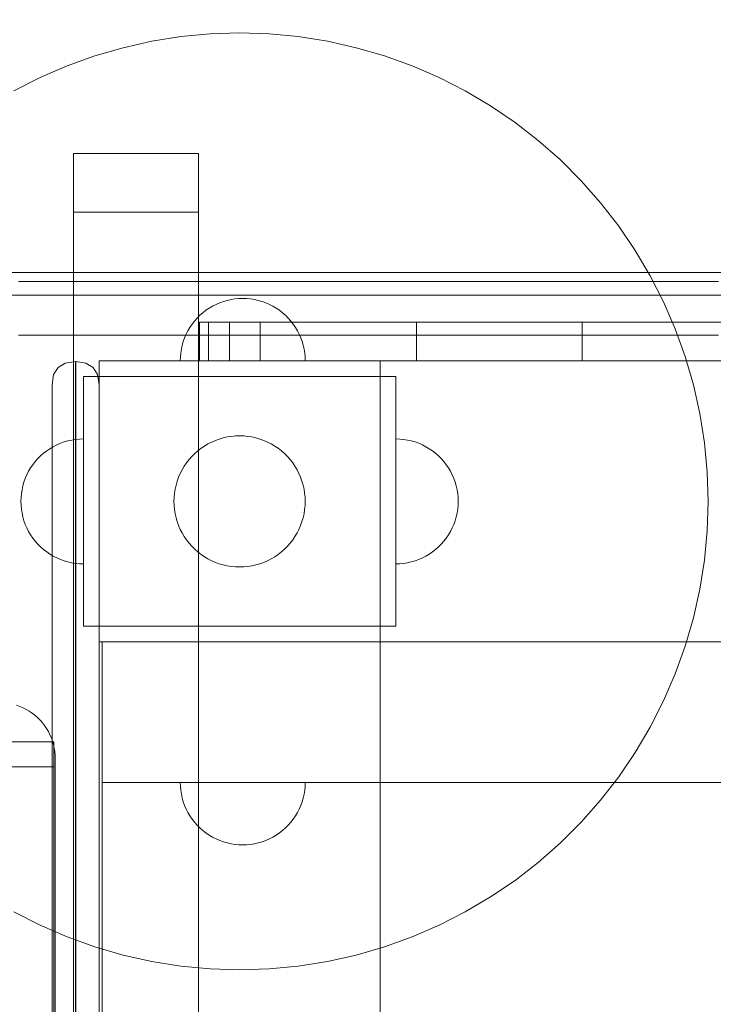
# Model space of a CAD drawing. Units: millimetres. Extents: x 28996 to 34648, y 11176 to 15779.
# Drawn here: x 31569 to 31791, y 13401 to 13716 of the extents above; entities that cross this region are included whole.
import ezdxf

# ---------------------------------------------------------------- set-up
doc = ezdxf.new("R2010")
doc.units = ezdxf.units.MM
doc.header["$MEASUREMENT"] = 0
doc.linetypes.add('Krawędzie ukryte', pattern=[170, 120, -50])
doc.linetypes.add('Wipeout_Contour', pattern=[1000, 0, -1000])
doc.layers.add('STREFA', color=7, linetype='Continuous')
doc.layers.add('STREFA_Nr_pióra__7', color=7, linetype='Continuous', lineweight=18)
doc.layers.add('ZESTAW_Nr_pióra__7', color=7, linetype='Continuous', lineweight=18)
doc.styles.add('GENERATED_STYLE_1', font='txt')
doc.dimstyles.new('GENERATED_STYLE__1', dxfattribs={"dimtxt": 150, "dimasz": 114, "dimexe": 0.18, "dimexo": 0, "dimgap": 0.09, "dimtad": 1, "dimtih": 1, "dimtoh": 1, "dimdec": 0, "dimlfac": 0.1, "dimzin": 0, "dimdsep": 46, "dimtxsty": 'GENERATED_STYLE_1', "dimblk": 'ARROWHEAD_5', "dimblk1": 'ARROWHEAD_5', "dimblk2": 'ARROWHEAD_5', "dimcen": 0.09, "dimclrd": 7, "dimclre": 7, "dimclrt": 7, "dimazin": 0, "dimtfac": 1, "dimtdec": 4, "dimtmove": 0, "dimatfit": 3, "dimfxl": 0, "dimtolj": 1, "dimtzin": 0, "dimarcsym": 0})
doc.dimstyles.new('GENERATED_STYLE__2', dxfattribs={"dimtxt": 150, "dimasz": 114, "dimexe": 0.18, "dimexo": 0, "dimgap": 0.09, "dimtad": 1, "dimdec": 0, "dimlfac": 0.1, "dimzin": 0, "dimdsep": 46, "dimtxsty": 'GENERATED_STYLE_1', "dimblk": 'ARROWHEAD_5', "dimblk1": 'ARROWHEAD_5', "dimblk2": 'ARROWHEAD_5', "dimcen": 0.09, "dimclrd": 7, "dimclre": 7, "dimclrt": 7, "dimazin": 0, "dimtfac": 1, "dimtdec": 4, "dimtmove": 0, "dimatfit": 3, "dimfxl": 0, "dimtolj": 1, "dimtzin": 0, "dimarcsym": 0})

# ---------------------------------------------------------------- blocks, each defined once
blk = doc.blocks.new('*D1')
at = {"layer": 'STREFA_Nr_pióra__7', "linetype": 'Continuous'}
for points in [[(28996.46, 15551.77), (29112.34, 15520.72), (29112.34, 15582.82)], [(34027.84, 15551.77), (33911.96, 15582.82), (33911.96, 15520.72)]]:
    blk.add_hatch(color=256, dxfattribs=at).paths.add_polyline_path(points)
for p, q in [((28996.46, 15439.27), (28996.46, 15664.27)), ((34027.84, 15439.27), (34027.84, 15664.27)), ((28996.46, 15551.77), (29112.34, 15582.82)), ((29112.34, 15582.82), (29112.34, 15520.72)), ((34027.84, 15551.77), (33911.96, 15582.82)), ((33911.96, 15520.72), (33911.96, 15582.82)), ((28996.46, 15551.77), (29112.34, 15520.72)), ((29112.34, 15551.77), (33911.96, 15551.77)), ((34027.84, 15551.77), (33911.96, 15520.72))]:
    blk.add_line(p, q, dxfattribs=at)
at = {"color": 254, "linetype": 'Wipeout_Contour', "lineweight": 0, "ltscale": 140750.254462}
blk.add_wipeout([(31320.41, 15560.77), (31703.89, 15560.77), (31703.89, 15752.77), (31320.41, 15752.77)], dxfattribs=at).dxf.layer = 'STREFA'
at = {"layer": 'STREFA_Nr_pióra__7', "insert": (31341.41, 15581.77), "char_height": 150, "attachment_point": 7, "style": 'GENERATED_STYLE_1'}
blk.add_mtext('\\A1;{\\fArial|b0|i0|c238|p38;503}', dxfattribs=at)
blk = doc.blocks.new('ARROWHEAD_5')
at = {"color": 0, "linetype": 'Continuous', "lineweight": 0}
blk.add_line((0, 0), (-1, 0), dxfattribs=at)
blk.add_solid([(-1, 0.2679), (0, 0), (-1, -0.2679), (-1, 0.2679)], dxfattribs=at)
blk = doc.blocks.new('*D3')
at = {"layer": 'STREFA_Nr_pióra__7', "linetype": 'Continuous'}
for points in [[(34535.74, 15135.01), (34504.69, 15019.13), (34566.79, 15019.13)], [(34535.74, 11176.21), (34566.79, 11292.09), (34504.69, 11292.09)]]:
    blk.add_hatch(color=256, dxfattribs=at).paths.add_polyline_path(points)
for p, q in [((34648.24, 15135.01), (34423.24, 15135.01)), ((34535.74, 15135.01), (34504.69, 15019.13)), ((34535.74, 15135.01), (34566.79, 15019.13)), ((34566.79, 15019.13), (34504.69, 15019.13)), ((34535.74, 11292.09), (34535.74, 15019.13)), ((34535.74, 11176.21), (34504.69, 11292.09)), ((34504.69, 11292.09), (34566.79, 11292.09)), ((34535.74, 11176.21), (34566.79, 11292.09)), ((34648.24, 11176.21), (34423.24, 11176.21))]:
    blk.add_line(p, q, dxfattribs=at)
at = {"color": 254, "linetype": 'Wipeout_Contour', "lineweight": 0, "ltscale": 147435.629215}
blk.add_wipeout([(34526.74, 12963.87), (34526.74, 13347.35), (34334.74, 13347.35), (34334.74, 12963.87)], dxfattribs=at).dxf.layer = 'STREFA'
at = {"layer": 'STREFA_Nr_pióra__7', "insert": (34505.74, 12984.87), "char_height": 150, "attachment_point": 7, "rotation": 90, "style": 'GENERATED_STYLE_1'}
blk.add_mtext('\\A1;{\\fArial|b0|i0|c238|p38;396}', dxfattribs=at)

msp = doc.modelspace()

# ---------------------------------------------------------------- linework, layer by layer
at = {"layer": 'ZESTAW_Nr_pióra__7', "linetype": 'Continuous'}
for p, q in [((31639.7, 13711.58), (31630.28, 13711.28)), ((31649.12, 13711.28), (31639.7, 13711.58)), ((31611.59, 13708.92), (31602.4, 13706.86)), ((31620.9, 13710.39), (31611.59, 13708.92)), ((31630.28, 13711.28), (31620.9, 13710.39)), ((31658.5, 13710.39), (31649.12, 13711.28)), ((31667.81, 13708.92), (31658.5, 13710.39)), ((31677, 13706.86), (31667.81, 13708.92)), ((31602.4, 13706.86), (31593.35, 13704.23)), ((31686.05, 13704.23), (31677, 13706.86)), ((31593.35, 13704.23), (31584.48, 13701.04)), ((31694.92, 13701.04), (31686.05, 13704.23)), ((31584.48, 13701.04), (31575.83, 13697.3)), ((31703.57, 13697.3), (31694.92, 13701.04)), ((31575.83, 13697.3), (31567.44, 13693.02)), ((31711.96, 13693.02), (31703.57, 13697.3)), ((31720.07, 13688.23), (31711.96, 13693.02)), ((31727.87, 13682.93), (31720.07, 13688.23)), ((31735.31, 13677.15), (31727.87, 13682.93)), ((31742.38, 13670.92), (31735.31, 13677.15)), ((31626.54, 13672.99), (31586.54, 13672.99)), ((31586.54, 13672.99), (31586.54, 12657.19)), ((31586.54, 13672.99), (31626.54, 13672.99)), ((31626.54, 12657.19), (31626.54, 13672.99)), ((31749.04, 13664.26), (31742.38, 13670.92)), ((31755.28, 13657.19), (31749.04, 13664.26)), ((31761.05, 13649.74), (31755.28, 13657.19)), ((31766.35, 13641.95), (31761.05, 13649.74)), ((31771.15, 13633.84), (31766.35, 13641.95)), ((31587.67, 13634.82), (31557.51, 13634.82)), ((31621.76, 13634.82), (31587.67, 13634.82)), ((31658.76, 13634.82), (31621.76, 13634.82)), ((31697.53, 13634.82), (31658.76, 13634.82)), ((31717.22, 13634.82), (31697.53, 13634.82)), ((31736.9, 13634.82), (31717.22, 13634.82)), ((31775.67, 13634.82), (31736.9, 13634.82)), ((31775.42, 13625.44), (31771.15, 13633.84)), ((31812.67, 13634.82), (31775.67, 13634.82)), ((31574.27, 13631.94), (31568.91, 13631.94)), ((31579.76, 13631.94), (31574.27, 13631.94)), ((31585.39, 13631.94), (31579.76, 13631.94)), ((31591.15, 13631.94), (31585.39, 13631.94)), ((31597.03, 13631.94), (31591.15, 13631.94)), ((31603.03, 13631.94), (31597.03, 13631.94)), ((31609.15, 13631.94), (31603.03, 13631.94)), ((31615.37, 13631.94), (31609.15, 13631.94)), ((31621.69, 13631.94), (31615.37, 13631.94)), ((31628.1, 13631.94), (31621.69, 13631.94)), ((31634.61, 13631.94), (31628.1, 13631.94)), ((31641.19, 13631.94), (31634.61, 13631.94)), ((31647.85, 13631.94), (31641.19, 13631.94)), ((31654.58, 13631.94), (31647.85, 13631.94)), ((31661.37, 13631.94), (31654.58, 13631.94)), ((31668.21, 13631.94), (31661.37, 13631.94)), ((31675.1, 13631.94), (31668.21, 13631.94)), ((31682.04, 13631.94), (31675.1, 13631.94)), ((31689.01, 13631.94), (31682.04, 13631.94)), ((31696, 13631.94), (31689.01, 13631.94)), ((31703.02, 13631.94), (31696, 13631.94)), ((31710.05, 13631.94), (31703.02, 13631.94)), ((31717.09, 13631.94), (31710.05, 13631.94)), ((31724.13, 13631.94), (31717.09, 13631.94)), ((31731.16, 13631.94), (31724.13, 13631.94)), ((31738.18, 13631.94), (31731.16, 13631.94)), ((31745.17, 13631.94), (31738.18, 13631.94)), ((31752.14, 13631.94), (31745.17, 13631.94)), ((31759.07, 13631.94), (31752.14, 13631.94)), ((31765.97, 13631.94), (31759.07, 13631.94)), ((31772.81, 13631.94), (31765.97, 13631.94)), ((31779.6, 13631.94), (31772.81, 13631.94)), ((31786.33, 13631.94), (31779.6, 13631.94)), ((31792.99, 13631.94), (31786.33, 13631.94)), ((31587.67, 13627.62), (31557.51, 13627.62)), ((31621.76, 13627.62), (31587.67, 13627.62)), ((31658.76, 13627.62), (31621.76, 13627.62)), ((31638.19, 13626.42), (31636.95, 13626.22)), ((31639.44, 13626.54), (31638.19, 13626.42)), ((31640.7, 13626.58), (31639.44, 13626.54)), ((31640.7, 13626.58), (31641.96, 13626.54)), ((31641.96, 13626.54), (31643.21, 13626.42)), ((31643.21, 13626.42), (31644.45, 13626.22)), ((31697.53, 13627.62), (31658.76, 13627.62)), ((31717.22, 13627.62), (31697.53, 13627.62)), ((31736.9, 13627.62), (31717.22, 13627.62)), ((31775.67, 13627.62), (31736.9, 13627.62)), ((31812.67, 13627.62), (31775.67, 13627.62)), ((31629.98, 13623.46), (31628.94, 13622.76)), ((31631.06, 13624.1), (31629.98, 13623.46)), ((31632.18, 13624.67), (31631.06, 13624.1)), ((31633.34, 13625.17), (31632.18, 13624.67)), ((31634.52, 13625.6), (31633.34, 13625.17)), ((31635.73, 13625.95), (31634.52, 13625.6)), ((31636.95, 13626.22), (31635.73, 13625.95)), ((31644.45, 13626.22), (31645.67, 13625.95)), ((31645.67, 13625.95), (31646.88, 13625.6)), ((31646.88, 13625.6), (31648.06, 13625.17)), ((31648.06, 13625.17), (31649.22, 13624.67)), ((31649.22, 13624.67), (31650.33, 13624.1)), ((31650.33, 13624.1), (31651.42, 13623.46)), ((31651.42, 13623.46), (31652.46, 13622.76)), ((31779.17, 13616.79), (31775.42, 13625.44)), ((31626.12, 13620.27), (31625.29, 13619.32)), ((31627.01, 13621.16), (31626.12, 13620.27)), ((31627.95, 13621.99), (31627.01, 13621.16)), ((31628.94, 13622.76), (31627.95, 13621.99)), ((31652.46, 13622.76), (31653.45, 13621.99)), ((31653.45, 13621.99), (31654.39, 13621.16)), ((31654.39, 13621.16), (31655.28, 13620.27)), ((31655.28, 13620.27), (31656.11, 13619.32)), ((31623.81, 13617.29), (31623.17, 13616.21)), ((31624.52, 13618.33), (31623.81, 13617.29)), ((31625.29, 13619.32), (31624.52, 13618.33)), ((31656.11, 13619.32), (31656.88, 13618.33)), ((31656.88, 13618.33), (31657.59, 13617.29)), ((31657.59, 13617.29), (31658.23, 13616.21)), ((31574.27, 13614.84), (31568.91, 13614.84)), ((31579.76, 13614.84), (31574.27, 13614.84)), ((31585.39, 13614.84), (31579.76, 13614.84)), ((31591.15, 13614.84), (31585.39, 13614.84)), ((31597.03, 13614.84), (31591.15, 13614.84)), ((31603.03, 13614.84), (31597.03, 13614.84)), ((31609.15, 13614.84), (31603.03, 13614.84)), ((31615.37, 13614.84), (31609.15, 13614.84)), ((31621.69, 13614.84), (31615.37, 13614.84)), ((31622.1, 13613.94), (31621.68, 13612.76)), ((31628.1, 13614.84), (31621.69, 13614.84)), ((31622.6, 13615.09), (31622.1, 13613.94)), ((31623.17, 13616.21), (31622.6, 13615.09)), ((31634.61, 13614.84), (31628.1, 13614.84)), ((31641.19, 13614.84), (31634.61, 13614.84)), ((31647.85, 13614.84), (31641.19, 13614.84)), ((31654.58, 13614.84), (31647.85, 13614.84)), ((31661.37, 13614.84), (31654.58, 13614.84)), ((31658.23, 13616.21), (31658.8, 13615.09)), ((31658.8, 13615.09), (31659.3, 13613.94)), ((31659.3, 13613.94), (31659.72, 13612.76)), ((31668.21, 13614.84), (31661.37, 13614.84)), ((31675.1, 13614.84), (31668.21, 13614.84)), ((31682.04, 13614.84), (31675.1, 13614.84)), ((31689.01, 13614.84), (31682.04, 13614.84)), ((31696, 13614.84), (31689.01, 13614.84)), ((31703.02, 13614.84), (31696, 13614.84)), ((31710.05, 13614.84), (31703.02, 13614.84)), ((31717.09, 13614.84), (31710.05, 13614.84)), ((31724.13, 13614.84), (31717.09, 13614.84)), ((31731.16, 13614.84), (31724.13, 13614.84)), ((31738.18, 13614.84), (31731.16, 13614.84)), ((31745.17, 13614.84), (31738.18, 13614.84)), ((31752.14, 13614.84), (31745.17, 13614.84)), ((31759.07, 13614.84), (31752.14, 13614.84)), ((31765.97, 13614.84), (31759.07, 13614.84)), ((31772.81, 13614.84), (31765.97, 13614.84)), ((31779.6, 13614.84), (31772.81, 13614.84)), ((31782.36, 13607.93), (31779.17, 13616.79)), ((31786.33, 13614.84), (31779.6, 13614.84)), ((31792.99, 13614.84), (31786.33, 13614.84)), ((31621.33, 13611.55), (31621.05, 13610.32)), ((31621.68, 13612.76), (31621.33, 13611.55)), ((31659.72, 13612.76), (31660.07, 13611.55)), ((31660.07, 13611.55), (31660.35, 13610.32)), ((31620.74, 13607.83), (31620.7, 13606.58)), ((31620.86, 13609.08), (31620.74, 13607.83)), ((31621.05, 13610.32), (31620.86, 13609.08)), ((31660.35, 13610.32), (31660.54, 13609.08)), ((31660.54, 13609.08), (31660.66, 13607.83)), ((31660.66, 13607.83), (31660.7, 13606.58)), ((31784.99, 13598.88), (31782.36, 13607.93)), ((31684.7, 13606.58), (31594.7, 13606.58)), ((31594.7, 13606.58), (31594.7, 13516.58)), ((31620.7, 13606.58), (31620.74, 13606.58)), ((31620.74, 13606.58), (31620.86, 13606.58)), ((31620.86, 13606.58), (31621.05, 13606.58)), ((31621.05, 13606.58), (31621.33, 13606.58)), ((31621.33, 13606.58), (31621.68, 13606.58)), ((31621.68, 13606.58), (31622.1, 13606.58)), ((31622.1, 13606.58), (31622.6, 13606.58)), ((31622.6, 13606.58), (31623.17, 13606.58)), ((31623.17, 13606.58), (31623.81, 13606.58)), ((31623.81, 13606.58), (31624.52, 13606.58)), ((31624.52, 13606.58), (31625.29, 13606.58)), ((31625.29, 13606.58), (31626.12, 13606.58)), ((31626.12, 13606.58), (31627.01, 13606.58)), ((31627.01, 13606.58), (31627.95, 13606.58)), ((31627.95, 13606.58), (31628.94, 13606.58)), ((31628.94, 13606.58), (31629.98, 13606.58)), ((31629.98, 13606.58), (31631.06, 13606.58)), ((31631.06, 13606.58), (31632.18, 13606.58)), ((31632.18, 13606.58), (31633.34, 13606.58)), ((31633.34, 13606.58), (31634.52, 13606.58)), ((31634.52, 13606.58), (31635.73, 13606.58)), ((31635.73, 13606.58), (31636.95, 13606.58)), ((31636.95, 13606.58), (31638.19, 13606.58)), ((31638.19, 13606.58), (31639.44, 13606.58)), ((31639.44, 13606.58), (31640.7, 13606.58)), ((31640.7, 13606.58), (31641.96, 13606.58)), ((31641.96, 13606.58), (31643.21, 13606.58)), ((31643.21, 13606.58), (31644.45, 13606.58)), ((31644.45, 13606.58), (31645.67, 13606.58)), ((31645.67, 13606.58), (31646.88, 13606.58)), ((31646.88, 13606.58), (31648.06, 13606.58)), ((31648.06, 13606.58), (31649.22, 13606.58)), ((31649.22, 13606.58), (31650.33, 13606.58)), ((31650.33, 13606.58), (31651.42, 13606.58)), ((31651.42, 13606.58), (31652.46, 13606.58)), ((31652.46, 13606.58), (31653.45, 13606.58)), ((31653.45, 13606.58), (31654.39, 13606.58)), ((31654.39, 13606.58), (31655.28, 13606.58)), ((31655.28, 13606.58), (31656.11, 13606.58)), ((31656.11, 13606.58), (31656.88, 13606.58)), ((31656.88, 13606.58), (31657.59, 13606.58)), ((31657.59, 13606.58), (31658.23, 13606.58)), ((31658.23, 13606.58), (31658.8, 13606.58)), ((31658.8, 13606.58), (31659.3, 13606.58)), ((31659.3, 13606.58), (31659.72, 13606.58)), ((31659.72, 13606.58), (31660.07, 13606.58)), ((31660.07, 13606.58), (31660.35, 13606.58)), ((31660.35, 13606.58), (31660.54, 13606.58)), ((31660.54, 13606.58), (31660.66, 13606.58)), ((31660.66, 13606.58), (31660.7, 13606.58)), ((31684.7, 13516.58), (31684.7, 13606.58)), ((31684.7, 13606.58), (32406.7, 13606.58)), ((31684.7, 12706.58), (31684.7, 13606.58)), ((31589.7, 13601.58), (31589.7, 13576.58)), ((31589.7, 13601.58), (31594.7, 13601.58)), ((31684.7, 13601.58), (31594.7, 13601.58)), ((31594.7, 13601.58), (31594.7, 13576.58)), ((31684.7, 13601.58), (31684.7, 13576.58)), ((31689.7, 13601.58), (31684.7, 13601.58)), ((31689.7, 13601.58), (31689.7, 13576.58)), ((31787.04, 13589.68), (31784.99, 13598.88)), ((31788.52, 13580.38), (31787.04, 13589.68)), ((31634.48, 13581.92), (31635.76, 13582.2)), ((31635.76, 13582.2), (31637.07, 13582.41)), ((31637.07, 13582.41), (31638.38, 13582.53)), ((31638.38, 13582.53), (31639.7, 13582.58)), ((31639.7, 13582.58), (31641.02, 13582.53)), ((31641.02, 13582.53), (31642.33, 13582.41)), ((31642.33, 13582.41), (31643.63, 13582.2)), ((31643.63, 13582.2), (31644.92, 13581.92)), ((31578.98, 13578.46), (31580.06, 13579.1)), ((31578.98, 13578.46), (31580.06, 13579.1)), ((31580.06, 13579.1), (31581.18, 13579.67)), ((31580.06, 13579.1), (31581.18, 13579.67)), ((31581.18, 13579.67), (31582.34, 13580.17)), ((31581.18, 13579.67), (31582.34, 13580.17)), ((31582.34, 13580.17), (31583.52, 13580.6)), ((31582.34, 13580.17), (31583.52, 13580.6)), ((31583.52, 13580.6), (31584.73, 13580.95)), ((31583.52, 13580.6), (31584.73, 13580.95)), ((31584.73, 13580.95), (31585.95, 13581.22)), ((31584.73, 13580.95), (31585.95, 13581.22)), ((31585.95, 13581.22), (31587.19, 13581.42)), ((31585.95, 13581.22), (31587.19, 13581.42)), ((31587.19, 13581.42), (31588.44, 13581.54)), ((31587.19, 13581.42), (31588.44, 13581.54)), ((31588.44, 13581.54), (31589.7, 13581.58)), ((31588.44, 13581.54), (31589.7, 13581.58)), ((31589.7, 13581.54), (31589.7, 13581.58)), ((31589.7, 13581.42), (31589.7, 13581.54)), ((31589.7, 13581.22), (31589.7, 13581.42)), ((31589.7, 13580.95), (31589.7, 13581.22)), ((31589.7, 13580.6), (31589.7, 13580.95)), ((31589.7, 13580.17), (31589.7, 13580.6)), ((31589.7, 13579.67), (31589.7, 13580.17)), ((31589.7, 13579.1), (31589.7, 13579.67)), ((31589.7, 13578.46), (31589.7, 13579.1)), ((31627.36, 13578.57), (31628.45, 13579.31)), ((31628.45, 13579.31), (31629.58, 13579.98)), ((31629.58, 13579.98), (31630.76, 13580.58)), ((31630.76, 13580.58), (31631.97, 13581.1)), ((31631.97, 13581.1), (31633.21, 13581.55)), ((31633.21, 13581.55), (31634.48, 13581.92)), ((31644.92, 13581.92), (31646.19, 13581.55)), ((31646.19, 13581.55), (31647.43, 13581.1)), ((31647.43, 13581.1), (31648.64, 13580.58)), ((31648.64, 13580.58), (31649.82, 13579.98)), ((31649.82, 13579.98), (31650.95, 13579.31)), ((31650.95, 13579.31), (31652.04, 13578.57)), ((31690.96, 13581.54), (31689.7, 13581.58)), ((31690.96, 13581.54), (31689.7, 13581.58)), ((31692.21, 13581.42), (31690.96, 13581.54)), ((31692.21, 13581.42), (31690.96, 13581.54)), ((31693.45, 13581.22), (31692.21, 13581.42)), ((31693.45, 13581.22), (31692.21, 13581.42)), ((31694.67, 13580.95), (31693.45, 13581.22)), ((31694.67, 13580.95), (31693.45, 13581.22)), ((31695.88, 13580.6), (31694.67, 13580.95)), ((31695.88, 13580.6), (31694.67, 13580.95)), ((31697.06, 13580.17), (31695.88, 13580.6)), ((31697.06, 13580.17), (31695.88, 13580.6)), ((31698.22, 13579.67), (31697.06, 13580.17)), ((31698.22, 13579.67), (31697.06, 13580.17)), ((31699.33, 13579.1), (31698.22, 13579.67)), ((31699.33, 13579.1), (31698.22, 13579.67)), ((31700.42, 13578.46), (31699.33, 13579.1)), ((31700.42, 13578.46), (31699.33, 13579.1)), ((31789.4, 13570.99), (31788.52, 13580.38)), ((31575.12, 13575.27), (31576.01, 13576.16)), ((31575.12, 13575.27), (31576.01, 13576.16)), ((31576.01, 13576.16), (31576.95, 13576.99)), ((31576.01, 13576.16), (31576.95, 13576.99)), ((31576.95, 13576.99), (31577.94, 13577.76)), ((31576.95, 13576.99), (31577.94, 13577.76)), ((31577.94, 13577.76), (31578.98, 13578.46)), ((31577.94, 13577.76), (31578.98, 13578.46)), ((31589.7, 13577.76), (31589.7, 13578.46)), ((31589.7, 13576.99), (31589.7, 13577.76)), ((31589.7, 13576.16), (31589.7, 13576.99)), ((31589.7, 13576.58), (31589.7, 13546.58)), ((31589.7, 13575.27), (31589.7, 13576.16)), ((31594.7, 13576.58), (31594.7, 13546.58)), ((31623.52, 13574.96), (31624.39, 13575.95)), ((31624.39, 13575.95), (31625.32, 13576.88)), ((31625.32, 13576.88), (31626.31, 13577.76)), ((31626.31, 13577.76), (31627.36, 13578.57)), ((31652.04, 13578.57), (31653.09, 13577.76)), ((31653.09, 13577.76), (31654.07, 13576.88)), ((31654.07, 13576.88), (31655.01, 13575.95)), ((31655.01, 13575.95), (31655.88, 13574.96)), ((31684.7, 13576.58), (31684.7, 13546.58)), ((31689.7, 13576.58), (31689.7, 13546.58)), ((31701.46, 13577.76), (31700.42, 13578.46)), ((31701.46, 13577.76), (31700.42, 13578.46)), ((31702.45, 13576.99), (31701.46, 13577.76)), ((31702.45, 13576.99), (31701.46, 13577.76)), ((31703.39, 13576.16), (31702.45, 13576.99)), ((31703.39, 13576.16), (31702.45, 13576.99)), ((31704.28, 13575.27), (31703.39, 13576.16)), ((31704.28, 13575.27), (31703.39, 13576.16)), ((31572.81, 13572.29), (31573.52, 13573.33)), ((31572.81, 13572.29), (31573.52, 13573.33)), ((31573.52, 13573.33), (31574.29, 13574.32)), ((31573.52, 13573.33), (31574.29, 13574.32)), ((31574.29, 13574.32), (31575.12, 13575.27)), ((31574.29, 13574.32), (31575.12, 13575.27)), ((31589.7, 13574.32), (31589.7, 13575.27)), ((31589.7, 13573.33), (31589.7, 13574.32)), ((31589.7, 13572.29), (31589.7, 13573.33)), ((31621.3, 13571.69), (31621.97, 13572.83)), ((31621.97, 13572.83), (31622.71, 13573.92)), ((31622.71, 13573.92), (31623.52, 13574.96)), ((31655.88, 13574.96), (31656.69, 13573.92)), ((31656.69, 13573.92), (31657.43, 13572.83)), ((31657.43, 13572.83), (31658.1, 13571.69)), ((31705.11, 13574.32), (31704.28, 13575.27)), ((31705.11, 13574.32), (31704.28, 13575.27)), ((31705.88, 13573.33), (31705.11, 13574.32)), ((31705.88, 13573.33), (31705.11, 13574.32)), ((31706.59, 13572.29), (31705.88, 13573.33)), ((31706.59, 13572.29), (31705.88, 13573.33)), ((31571.1, 13568.94), (31571.6, 13570.09)), ((31571.1, 13568.94), (31571.6, 13570.09)), ((31571.6, 13570.09), (31572.17, 13571.21)), ((31571.6, 13570.09), (31572.17, 13571.21)), ((31572.17, 13571.21), (31572.81, 13572.29)), ((31572.17, 13571.21), (31572.81, 13572.29)), ((31589.7, 13571.21), (31589.7, 13572.29)), ((31589.7, 13570.09), (31589.7, 13571.21)), ((31589.7, 13568.94), (31589.7, 13570.09)), ((31620.17, 13569.31), (31620.7, 13570.52)), ((31620.7, 13570.52), (31621.3, 13571.69)), ((31658.1, 13571.69), (31658.7, 13570.52)), ((31658.7, 13570.52), (31659.22, 13569.31)), ((31707.23, 13571.21), (31706.59, 13572.29)), ((31707.23, 13571.21), (31706.59, 13572.29)), ((31707.8, 13570.09), (31707.23, 13571.21)), ((31707.8, 13570.09), (31707.23, 13571.21)), ((31708.3, 13568.94), (31707.8, 13570.09)), ((31708.3, 13568.94), (31707.8, 13570.09)), ((31789.7, 13561.58), (31789.4, 13570.99)), ((31570.05, 13565.32), (31570.33, 13566.55)), ((31570.05, 13565.32), (31570.33, 13566.55)), ((31570.33, 13566.55), (31570.68, 13567.76)), ((31570.33, 13566.55), (31570.68, 13567.76)), ((31570.68, 13567.76), (31571.1, 13568.94)), ((31570.68, 13567.76), (31571.1, 13568.94)), ((31589.7, 13567.76), (31589.7, 13568.94)), ((31589.7, 13566.55), (31589.7, 13567.76)), ((31589.7, 13565.32), (31589.7, 13566.55)), ((31619.07, 13565.51), (31619.36, 13566.8)), ((31619.36, 13566.8), (31619.73, 13568.07)), ((31619.73, 13568.07), (31620.17, 13569.31)), ((31659.22, 13569.31), (31659.67, 13568.07)), ((31659.67, 13568.07), (31660.04, 13566.8)), ((31660.04, 13566.8), (31660.33, 13565.51)), ((31708.72, 13567.76), (31708.3, 13568.94)), ((31708.72, 13567.76), (31708.3, 13568.94)), ((31709.07, 13566.55), (31708.72, 13567.76)), ((31709.07, 13566.55), (31708.72, 13567.76)), ((31709.35, 13565.32), (31709.07, 13566.55)), ((31709.35, 13565.32), (31709.07, 13566.55)), ((31569.74, 13562.83), (31569.86, 13564.08)), ((31569.74, 13562.83), (31569.86, 13564.08)), ((31569.86, 13564.08), (31570.05, 13565.32)), ((31569.86, 13564.08), (31570.05, 13565.32)), ((31589.7, 13564.08), (31589.7, 13565.32)), ((31589.7, 13562.83), (31589.7, 13564.08)), ((31618.74, 13562.89), (31618.87, 13564.21)), ((31618.87, 13564.21), (31619.07, 13565.51)), ((31660.33, 13565.51), (31660.53, 13564.21)), ((31660.53, 13564.21), (31660.66, 13562.89)), ((31709.54, 13564.08), (31709.35, 13565.32)), ((31709.54, 13564.08), (31709.35, 13565.32)), ((31709.66, 13562.83), (31709.54, 13564.08)), ((31709.66, 13562.83), (31709.54, 13564.08)), ((31569.7, 13561.58), (31569.74, 13562.83)), ((31569.7, 13561.58), (31569.74, 13562.83)), ((31569.7, 13561.58), (31569.74, 13560.32)), ((31569.7, 13561.58), (31569.74, 13560.32)), ((31569.74, 13560.32), (31569.86, 13559.07)), ((31569.74, 13560.32), (31569.86, 13559.07)), ((31589.7, 13561.58), (31589.7, 13562.83)), ((31589.7, 13560.32), (31589.7, 13561.58)), ((31589.7, 13559.07), (31589.7, 13560.32)), ((31618.7, 13561.58), (31618.74, 13562.89)), ((31618.74, 13560.26), (31618.7, 13561.58)), ((31618.87, 13558.94), (31618.74, 13560.26)), ((31660.66, 13560.26), (31660.53, 13558.94)), ((31660.66, 13562.89), (31660.7, 13561.58)), ((31660.7, 13561.58), (31660.66, 13560.26)), ((31709.66, 13560.32), (31709.54, 13559.07)), ((31709.66, 13560.32), (31709.54, 13559.07)), ((31709.7, 13561.58), (31709.66, 13562.83)), ((31709.7, 13561.58), (31709.66, 13562.83)), ((31709.7, 13561.58), (31709.66, 13560.32)), ((31709.7, 13561.58), (31709.66, 13560.32)), ((31789.4, 13552.16), (31789.7, 13561.58)), ((31569.86, 13559.07), (31570.05, 13557.83)), ((31569.86, 13559.07), (31570.05, 13557.83)), ((31570.05, 13557.83), (31570.33, 13556.6)), ((31570.05, 13557.83), (31570.33, 13556.6)), ((31589.7, 13557.83), (31589.7, 13559.07)), ((31589.7, 13556.6), (31589.7, 13557.83)), ((31619.07, 13557.64), (31618.87, 13558.94)), ((31619.36, 13556.35), (31619.07, 13557.64)), ((31660.33, 13557.64), (31660.04, 13556.35)), ((31660.53, 13558.94), (31660.33, 13557.64)), ((31709.35, 13557.83), (31709.07, 13556.6)), ((31709.35, 13557.83), (31709.07, 13556.6)), ((31709.54, 13559.07), (31709.35, 13557.83)), ((31709.54, 13559.07), (31709.35, 13557.83)), ((31570.33, 13556.6), (31570.68, 13555.4)), ((31570.33, 13556.6), (31570.68, 13555.4)), ((31570.68, 13555.4), (31571.1, 13554.21)), ((31570.68, 13555.4), (31571.1, 13554.21)), ((31571.1, 13554.21), (31571.6, 13553.06)), ((31571.1, 13554.21), (31571.6, 13553.06)), ((31589.7, 13555.4), (31589.7, 13556.6)), ((31589.7, 13554.21), (31589.7, 13555.4)), ((31589.7, 13553.06), (31589.7, 13554.21)), ((31619.73, 13555.09), (31619.36, 13556.35)), ((31620.17, 13553.85), (31619.73, 13555.09)), ((31620.7, 13552.63), (31620.17, 13553.85)), ((31659.22, 13553.85), (31658.7, 13552.63)), ((31659.67, 13555.09), (31659.22, 13553.85)), ((31660.04, 13556.35), (31659.67, 13555.09)), ((31708.3, 13554.21), (31707.8, 13553.06)), ((31708.3, 13554.21), (31707.8, 13553.06)), ((31708.72, 13555.4), (31708.3, 13554.21)), ((31708.72, 13555.4), (31708.3, 13554.21)), ((31709.07, 13556.6), (31708.72, 13555.4)), ((31709.07, 13556.6), (31708.72, 13555.4)), ((31571.6, 13553.06), (31572.17, 13551.94)), ((31571.6, 13553.06), (31572.17, 13551.94)), ((31572.17, 13551.94), (31572.81, 13550.86)), ((31572.17, 13551.94), (31572.81, 13550.86)), ((31572.81, 13550.86), (31573.52, 13549.82)), ((31572.81, 13550.86), (31573.52, 13549.82)), ((31589.7, 13551.94), (31589.7, 13553.06)), ((31589.7, 13550.86), (31589.7, 13551.94)), ((31589.7, 13549.82), (31589.7, 13550.86)), ((31621.3, 13551.46), (31620.7, 13552.63)), ((31621.97, 13550.32), (31621.3, 13551.46)), ((31658.1, 13551.46), (31657.43, 13550.32)), ((31658.7, 13552.63), (31658.1, 13551.46)), ((31706.59, 13550.86), (31705.88, 13549.82)), ((31706.59, 13550.86), (31705.88, 13549.82)), ((31707.23, 13551.94), (31706.59, 13550.86)), ((31707.23, 13551.94), (31706.59, 13550.86)), ((31707.8, 13553.06), (31707.23, 13551.94)), ((31707.8, 13553.06), (31707.23, 13551.94)), ((31788.52, 13542.78), (31789.4, 13552.16)), ((31573.52, 13549.82), (31574.29, 13548.83)), ((31573.52, 13549.82), (31574.29, 13548.83)), ((31574.29, 13548.83), (31575.12, 13547.89)), ((31574.29, 13548.83), (31575.12, 13547.89)), ((31575.12, 13547.89), (31576.01, 13547)), ((31575.12, 13547.89), (31576.01, 13547)), ((31589.7, 13548.83), (31589.7, 13549.82)), ((31589.7, 13547.89), (31589.7, 13548.83)), ((31589.7, 13547), (31589.7, 13547.89)), ((31622.71, 13549.23), (31621.97, 13550.32)), ((31623.52, 13548.19), (31622.71, 13549.23)), ((31624.39, 13547.2), (31623.52, 13548.19)), ((31655.88, 13548.19), (31655.01, 13547.2)), ((31656.69, 13549.23), (31655.88, 13548.19)), ((31657.43, 13550.32), (31656.69, 13549.23)), ((31704.28, 13547.89), (31703.39, 13547)), ((31704.28, 13547.89), (31703.39, 13547)), ((31705.11, 13548.83), (31704.28, 13547.89)), ((31705.11, 13548.83), (31704.28, 13547.89)), ((31705.88, 13549.82), (31705.11, 13548.83)), ((31705.88, 13549.82), (31705.11, 13548.83)), ((31576.01, 13547), (31576.95, 13546.17)), ((31576.01, 13547), (31576.95, 13546.17)), ((31576.95, 13546.17), (31577.94, 13545.4)), ((31576.95, 13546.17), (31577.94, 13545.4)), ((31577.94, 13545.4), (31578.98, 13544.69)), ((31577.94, 13545.4), (31578.98, 13544.69)), ((31578.98, 13544.69), (31580.06, 13544.05)), ((31578.98, 13544.69), (31580.06, 13544.05)), ((31589.7, 13546.17), (31589.7, 13547)), ((31589.7, 13546.58), (31589.7, 13521.58)), ((31589.7, 13545.4), (31589.7, 13546.17)), ((31589.7, 13544.69), (31589.7, 13545.4)), ((31589.7, 13544.05), (31589.7, 13544.69)), ((31594.7, 13546.58), (31594.7, 13521.58)), ((31625.32, 13546.27), (31624.39, 13547.2)), ((31626.31, 13545.4), (31625.32, 13546.27)), ((31627.36, 13544.59), (31626.31, 13545.4)), ((31628.45, 13543.85), (31627.36, 13544.59)), ((31652.04, 13544.59), (31650.95, 13543.85)), ((31653.09, 13545.4), (31652.04, 13544.59)), ((31654.07, 13546.27), (31653.09, 13545.4)), ((31655.01, 13547.2), (31654.07, 13546.27)), ((31684.7, 13546.58), (31684.7, 13521.58)), ((31689.7, 13546.58), (31689.7, 13521.58)), ((31700.42, 13544.69), (31699.33, 13544.05)), ((31700.42, 13544.69), (31699.33, 13544.05)), ((31701.46, 13545.4), (31700.42, 13544.69)), ((31701.46, 13545.4), (31700.42, 13544.69)), ((31702.45, 13546.17), (31701.46, 13545.4)), ((31702.45, 13546.17), (31701.46, 13545.4)), ((31703.39, 13547), (31702.45, 13546.17)), ((31703.39, 13547), (31702.45, 13546.17)), ((31580.06, 13544.05), (31581.18, 13543.48)), ((31580.06, 13544.05), (31581.18, 13543.48)), ((31581.18, 13543.48), (31582.34, 13542.98)), ((31581.18, 13543.48), (31582.34, 13542.98)), ((31582.34, 13542.98), (31583.52, 13542.56)), ((31582.34, 13542.98), (31583.52, 13542.56)), ((31583.52, 13542.56), (31584.73, 13542.2)), ((31583.52, 13542.56), (31584.73, 13542.2)), ((31584.73, 13542.2), (31585.95, 13541.93)), ((31584.73, 13542.2), (31585.95, 13541.93)), ((31585.95, 13541.93), (31587.19, 13541.73)), ((31585.95, 13541.93), (31587.19, 13541.73)), ((31587.19, 13541.73), (31588.44, 13541.62)), ((31587.19, 13541.73), (31588.44, 13541.62)), ((31588.44, 13541.62), (31589.7, 13541.58)), ((31588.44, 13541.62), (31589.7, 13541.58)), ((31589.7, 13543.48), (31589.7, 13544.05)), ((31589.7, 13542.98), (31589.7, 13543.48)), ((31589.7, 13542.56), (31589.7, 13542.98)), ((31589.7, 13542.2), (31589.7, 13542.56)), ((31589.7, 13541.93), (31589.7, 13542.2)), ((31589.7, 13541.73), (31589.7, 13541.93)), ((31589.7, 13541.62), (31589.7, 13541.73)), ((31589.7, 13541.58), (31589.7, 13541.62)), ((31629.58, 13543.17), (31628.45, 13543.85)), ((31630.76, 13542.57), (31629.58, 13543.17)), ((31631.97, 13542.05), (31630.76, 13542.57)), ((31633.21, 13541.6), (31631.97, 13542.05)), ((31634.48, 13541.24), (31633.21, 13541.6)), ((31635.76, 13540.95), (31634.48, 13541.24)), ((31644.92, 13541.24), (31643.63, 13540.95)), ((31646.19, 13541.6), (31644.92, 13541.24)), ((31647.43, 13542.05), (31646.19, 13541.6)), ((31648.64, 13542.57), (31647.43, 13542.05)), ((31649.82, 13543.17), (31648.64, 13542.57)), ((31650.95, 13543.85), (31649.82, 13543.17)), ((31690.96, 13541.62), (31689.7, 13541.58)), ((31690.96, 13541.62), (31689.7, 13541.58)), ((31692.21, 13541.73), (31690.96, 13541.62)), ((31692.21, 13541.73), (31690.96, 13541.62)), ((31693.45, 13541.93), (31692.21, 13541.73)), ((31693.45, 13541.93), (31692.21, 13541.73)), ((31694.67, 13542.2), (31693.45, 13541.93)), ((31694.67, 13542.2), (31693.45, 13541.93)), ((31695.88, 13542.56), (31694.67, 13542.2)), ((31695.88, 13542.56), (31694.67, 13542.2)), ((31697.06, 13542.98), (31695.88, 13542.56)), ((31697.06, 13542.98), (31695.88, 13542.56)), ((31698.22, 13543.48), (31697.06, 13542.98)), ((31698.22, 13543.48), (31697.06, 13542.98)), ((31699.33, 13544.05), (31698.22, 13543.48)), ((31699.33, 13544.05), (31698.22, 13543.48)), ((31787.04, 13533.47), (31788.52, 13542.78)), ((31637.07, 13540.74), (31635.76, 13540.95)), ((31638.38, 13540.62), (31637.07, 13540.74)), ((31639.7, 13540.58), (31638.38, 13540.62)), ((31641.02, 13540.62), (31639.7, 13540.58)), ((31642.33, 13540.74), (31641.02, 13540.62)), ((31643.63, 13540.95), (31642.33, 13540.74)), ((31784.99, 13524.27), (31787.04, 13533.47)), ((31782.36, 13515.22), (31784.99, 13524.27)), ((31589.7, 13521.58), (31594.7, 13521.58)), ((31594.7, 13521.58), (31684.7, 13521.58)), ((31689.7, 13521.58), (31684.7, 13521.58)), ((31594.7, 13516.58), (31684.7, 13516.58)), ((32495.7, 13516.58), (31595.7, 13516.58)), ((31595.7, 13516.58), (31595.7, 13471.58)), ((31595.7, 13516.58), (31684.7, 13516.58)), ((31595.7, 12796.58), (31595.7, 13516.58)), ((31684.7, 13516.58), (31684.7, 12796.58)), ((31779.17, 13506.36), (31782.36, 13515.22)), ((31775.42, 13497.71), (31779.17, 13506.36)), ((31771.15, 13489.31), (31775.42, 13497.71)), ((31766.35, 13481.2), (31771.15, 13489.31)), ((31761.05, 13473.41), (31766.35, 13481.2)), ((31755.28, 13465.96), (31761.05, 13473.41)), ((31595.7, 13471.58), (32495.7, 13471.58)), ((31620.74, 13470.32), (31620.7, 13471.58)), ((31620.7, 13471.58), (31620.74, 13471.58)), ((31620.74, 13471.58), (31620.86, 13471.58)), ((31620.86, 13469.07), (31620.74, 13470.32)), ((31620.86, 13471.58), (31621.05, 13471.58)), ((31621.05, 13467.83), (31620.86, 13469.07)), ((31621.05, 13471.58), (31621.33, 13471.58)), ((31621.33, 13471.58), (31621.68, 13471.58)), ((31621.68, 13471.58), (31622.1, 13471.58)), ((31622.1, 13471.58), (31622.6, 13471.58)), ((31622.6, 13471.58), (31623.17, 13471.58)), ((31623.17, 13471.58), (31623.81, 13471.58)), ((31623.81, 13471.58), (31624.52, 13471.58)), ((31624.52, 13471.58), (31625.29, 13471.58)), ((31625.29, 13471.58), (31626.12, 13471.58)), ((31626.12, 13471.58), (31627.01, 13471.58)), ((31627.01, 13471.58), (31627.95, 13471.58)), ((31627.95, 13471.58), (31628.94, 13471.58)), ((31628.94, 13471.58), (31629.98, 13471.58)), ((31629.98, 13471.58), (31631.06, 13471.58)), ((31631.06, 13471.58), (31632.18, 13471.58)), ((31632.18, 13471.58), (31633.34, 13471.58)), ((31633.34, 13471.58), (31634.52, 13471.58)), ((31634.52, 13471.58), (31635.73, 13471.58)), ((31635.73, 13471.58), (31636.95, 13471.58)), ((31636.95, 13471.58), (31638.19, 13471.58)), ((31638.19, 13471.58), (31639.44, 13471.58)), ((31639.44, 13471.58), (31640.7, 13471.58)), ((31640.7, 13471.58), (31641.96, 13471.58)), ((31641.96, 13471.58), (31643.21, 13471.58)), ((31643.21, 13471.58), (31644.45, 13471.58)), ((31644.45, 13471.58), (31645.67, 13471.58)), ((31645.67, 13471.58), (31646.88, 13471.58)), ((31646.88, 13471.58), (31648.06, 13471.58)), ((31648.06, 13471.58), (31649.22, 13471.58)), ((31649.22, 13471.58), (31650.33, 13471.58)), ((31650.33, 13471.58), (31651.42, 13471.58)), ((31651.42, 13471.58), (31652.46, 13471.58)), ((31652.46, 13471.58), (31653.45, 13471.58)), ((31653.45, 13471.58), (31654.39, 13471.58)), ((31654.39, 13471.58), (31655.28, 13471.58)), ((31655.28, 13471.58), (31656.11, 13471.58)), ((31656.11, 13471.58), (31656.88, 13471.58)), ((31656.88, 13471.58), (31657.59, 13471.58)), ((31657.59, 13471.58), (31658.23, 13471.58)), ((31658.23, 13471.58), (31658.8, 13471.58)), ((31658.8, 13471.58), (31659.3, 13471.58)), ((31659.3, 13471.58), (31659.72, 13471.58)), ((31659.72, 13471.58), (31660.07, 13471.58)), ((31660.07, 13471.58), (31660.35, 13471.58)), ((31660.35, 13471.58), (31660.54, 13471.58)), ((31660.35, 13467.83), (31660.54, 13469.07)), ((31660.54, 13471.58), (31660.66, 13471.58)), ((31660.54, 13469.07), (31660.66, 13470.32)), ((31660.66, 13470.32), (31660.7, 13471.58)), ((31660.66, 13471.58), (31660.7, 13471.58)), ((31621.33, 13466.6), (31621.05, 13467.83)), ((31621.68, 13465.4), (31621.33, 13466.6)), ((31659.72, 13465.4), (31660.07, 13466.6)), ((31660.07, 13466.6), (31660.35, 13467.83)), ((31749.04, 13458.89), (31755.28, 13465.96)), ((31622.1, 13464.21), (31621.68, 13465.4)), ((31622.6, 13463.06), (31622.1, 13464.21)), ((31623.17, 13461.94), (31622.6, 13463.06)), ((31658.23, 13461.94), (31658.8, 13463.06)), ((31658.8, 13463.06), (31659.3, 13464.21)), ((31659.3, 13464.21), (31659.72, 13465.4)), ((31623.81, 13460.86), (31623.17, 13461.94)), ((31624.52, 13459.82), (31623.81, 13460.86)), ((31625.29, 13458.83), (31624.52, 13459.82)), ((31656.11, 13458.83), (31656.88, 13459.82)), ((31656.88, 13459.82), (31657.59, 13460.86)), ((31657.59, 13460.86), (31658.23, 13461.94)), ((31626.12, 13457.89), (31625.29, 13458.83)), ((31627.01, 13457), (31626.12, 13457.89)), ((31627.95, 13456.17), (31627.01, 13457)), ((31628.94, 13455.4), (31627.95, 13456.17)), ((31652.46, 13455.4), (31653.45, 13456.17)), ((31653.45, 13456.17), (31654.39, 13457)), ((31654.39, 13457), (31655.28, 13457.89)), ((31655.28, 13457.89), (31656.11, 13458.83)), ((31742.38, 13452.23), (31749.04, 13458.89)), ((31629.98, 13454.69), (31628.94, 13455.4)), ((31631.06, 13454.05), (31629.98, 13454.69)), ((31632.18, 13453.48), (31631.06, 13454.05)), ((31633.34, 13452.98), (31632.18, 13453.48)), ((31634.52, 13452.56), (31633.34, 13452.98)), ((31646.88, 13452.56), (31648.06, 13452.98)), ((31648.06, 13452.98), (31649.22, 13453.48)), ((31649.22, 13453.48), (31650.33, 13454.05)), ((31650.33, 13454.05), (31651.42, 13454.69)), ((31651.42, 13454.69), (31652.46, 13455.4)), ((31635.73, 13452.2), (31634.52, 13452.56)), ((31636.95, 13451.93), (31635.73, 13452.2)), ((31638.19, 13451.73), (31636.95, 13451.93)), ((31639.44, 13451.62), (31638.19, 13451.73)), ((31640.7, 13451.58), (31639.44, 13451.62)), ((31640.7, 13451.58), (31641.96, 13451.62)), ((31641.96, 13451.62), (31643.21, 13451.73)), ((31643.21, 13451.73), (31644.45, 13451.93)), ((31644.45, 13451.93), (31645.67, 13452.2)), ((31645.67, 13452.2), (31646.88, 13452.56)), ((31735.31, 13446), (31742.38, 13452.23)), ((31727.87, 13440.22), (31735.31, 13446)), ((31720.07, 13434.93), (31727.87, 13440.22)), ((31711.96, 13430.13), (31720.07, 13434.93)), ((31567.44, 13430.13), (31575.83, 13425.85)), ((31703.57, 13425.85), (31711.96, 13430.13)), ((31575.83, 13425.85), (31584.48, 13422.11)), ((31694.92, 13422.11), (31703.57, 13425.85)), ((31584.48, 13422.11), (31593.35, 13418.92)), ((31686.05, 13418.92), (31694.92, 13422.11)), ((31593.35, 13418.92), (31602.4, 13416.29)), ((31677, 13416.29), (31686.05, 13418.92)), ((31602.4, 13416.29), (31611.59, 13414.23)), ((31667.81, 13414.23), (31677, 13416.29)), ((31611.59, 13414.23), (31620.9, 13412.76)), ((31620.9, 13412.76), (31630.28, 13411.87)), ((31649.12, 13411.87), (31658.5, 13412.76)), ((31658.5, 13412.76), (31667.81, 13414.23)), ((31630.28, 13411.87), (31639.7, 13411.58)), ((31639.7, 13411.58), (31649.12, 13411.87))]:
    msp.add_line(p, q, dxfattribs=at)
at = {"layer": 'ZESTAW_Nr_pióra__7', "linetype": 'Krawędzie ukryte'}
for p, q in [((31586.54, 13654.22), (31626.54, 13654.22)), ((31626.82, 13606.58), (31626.82, 13619.02)), ((31629.75, 13619.02), (31626.82, 13619.02)), ((31629.75, 13619.02), (31629.75, 13606.58)), ((31636.46, 13619.02), (31629.75, 13619.02)), ((31636.46, 13619.02), (31636.46, 13606.58)), ((31646.29, 13619.02), (31636.46, 13619.02)), ((31646.29, 13619.02), (31646.29, 13606.58)), ((31696.38, 13619.02), (31646.29, 13619.02)), ((31696.38, 13619.02), (31696.38, 13606.58)), ((31749.34, 13619.02), (31696.38, 13619.02)), ((31749.34, 13619.02), (31749.34, 13606.58)), ((31804.34, 13619.02), (31749.34, 13619.02)), ((31629.75, 13606.58), (31626.82, 13606.58)), ((31636.46, 13606.58), (31629.75, 13606.58)), ((31646.29, 13606.58), (31636.46, 13606.58)), ((31696.38, 13606.58), (31646.29, 13606.58)), ((31749.34, 13606.58), (31696.38, 13606.58)), ((31804.34, 13606.58), (31749.34, 13606.58))]:
    msp.add_line(p, q, dxfattribs=at)
at = {"layer": 'ZESTAW_Nr_pióra__7', "linetype": 'Continuous', "flags": 128}
for points in [[(31581.57, 13604.48), (31580.18, 13602.16), (31579.7, 13598.93), (31579.7, 13598), (31579.7, 13595.79), (31579.7, 13594.14), (31579.7, 13565.15), (31579.7, 13521.61), (31579.7, 13470.61), (31579.7, 13413.21), (31579.7, 13350.58)], [(31592.83, 13604.48), (31590.51, 13605.89), (31587.28, 13606.38), (31587.12, 13606.38), (31583.89, 13605.89), (31581.57, 13604.48)], [(31587.12, 12706.23), (31587.12, 12707.75), (31587.12, 12710.74), (31587.12, 12711.79), (31587.12, 12728.17), (31587.12, 12769.65), (31587.12, 12819), (31587.12, 12875.21), (31587.12, 12937.15), (31587.12, 13003.54), (31587.12, 13073.05), (31587.12, 13144.24), (31587.12, 13215.69), (31587.12, 13285.92), (31587.12, 13353.51), (31587.12, 13417.08), (31587.12, 13475.35), (31587.12, 13527.11), (31587.12, 13571.33), (31587.12, 13600.68), (31587.12, 13602.68), (31587.12, 13605.28), (31587.12, 13606.38)], [(31587.28, 12706.23), (31587.28, 12707.75), (31587.28, 12710.74), (31587.28, 12711.79), (31587.28, 12728.17), (31587.28, 12769.65), (31587.28, 12819), (31587.28, 12875.21), (31587.28, 12937.15), (31587.28, 13003.54), (31587.28, 13073.05), (31587.28, 13144.24), (31587.28, 13215.69), (31587.28, 13285.92), (31587.28, 13353.51), (31587.28, 13417.08), (31587.28, 13475.35), (31587.28, 13527.11), (31587.28, 13571.33), (31587.28, 13600.68), (31587.28, 13602.68), (31587.28, 13605.28), (31587.28, 13606.38)], [(31592.83, 13604.48), (31594.22, 13602.16), (31594.7, 13598.93), (31594.7, 13598), (31594.7, 13595.79), (31594.7, 13594.14), (31594.7, 13565.15), (31594.7, 13521.61), (31594.7, 13470.61), (31594.7, 13413.21), (31594.7, 13350.58)], [(31568.27, 13496.33), (31569.33, 13495.95), (31570.37, 13495.5), (31571.37, 13494.99), (31572.35, 13494.41), (31573.28, 13493.78), (31574.18, 13493.08), (31575.03, 13492.34), (31575.82, 13491.54), (31576.57, 13490.69), (31577.27, 13489.8), (31577.9, 13488.86), (31578.48, 13487.89), (31578.99, 13486.88), (31579.44, 13485.84), (31579.82, 13484.78), (31580.14, 13483.69), (31580.38, 13482.59), (31580.56, 13481.47), (31580.67, 13480.35), (31580.7, 13479.22), (31580.7, 13478.57), (31580.7, 13476.65), (31580.7, 13473.46), (31580.7, 13469), (31580.7, 13463.31), (31580.7, 13456.39), (31580.7, 13448.28), (31580.7, 13439.01), (31580.7, 13428.62), (31580.7, 13417.15), (31580.7, 13404.63), (31580.7, 13391.13)], [(31580.27, 13484.58), (30604.4, 13484.58)], [(31580.27, 13395.68), (31580.27, 13409.3), (31580.27, 13421.93), (31580.27, 13433.52), (31580.27, 13444), (31580.27, 13453.36), (31580.27, 13461.54), (31580.27, 13468.52), (31580.27, 13474.27), (31580.27, 13478.77), (31580.27, 13481.99), (31580.27, 13483.93), (31580.27, 13484.58)], [(31580.27, 13476.58), (30609.45, 13476.58)], [(31580.27, 13389.85), (31580.27, 13403.14), (31580.27, 13415.46), (31580.27, 13426.76), (31580.27, 13436.99), (31580.27, 13446.12), (31580.27, 13454.1), (31580.27, 13460.91), (31580.27, 13466.52), (31580.27, 13470.91), (31580.27, 13474.05), (31580.27, 13475.94), (31580.27, 13476.58)]]:
    msp.add_lwpolyline(points, dxfattribs=at)

# ---------------------------------------------------------------- next in the draw order: dimensions: what is measured, and where the dimension line sits
at = {"layer": 'STREFA', "linetype": 'Continuous'}
dim = msp.add_linear_dim(base=(34027.84, 15551.77), p1=(28996.46, 13125.27), p2=(34027.84, 13168.62), dimstyle='GENERATED_STYLE__1', dxfattribs=at)
dim.commit()
dim.dimension.update_dxf_attribs({"geometry": '*D1', "text_midpoint": (31512.15, 15656.77), "dimtype": 160})

# ---------------------------------------------------------------- next in the draw order: dimensions: what is measured, and where the dimension line sits
dim = msp.add_linear_dim(base=(34535.74, 15135.01), p1=(31606.18, 11176.21), p2=(31441.46, 15135.01), angle=90, dimstyle='GENERATED_STYLE__2', dxfattribs=at)
dim.commit()
dim.dimension.update_dxf_attribs({"geometry": '*D3', "text_midpoint": (34430.74, 13155.61), "dimtype": 160, "text_rotation": 90})

doc.saveas('drawing.dxf')
